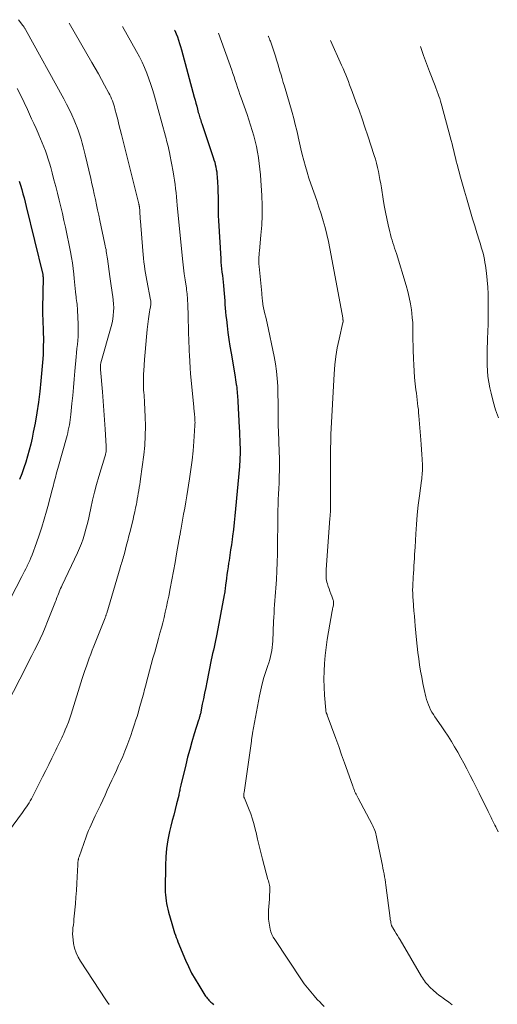
# Model space of a CAD drawing. Units: feet. Extents: x 2055000 to 2060017, y 564994 to 567853.
# Drawn here: x 2055633 to 2055729, y 567621 to 567818 of the extents above; entities that cross this region are included whole.
import ezdxf

# ---------------------------------------------------------------- set-up
doc = ezdxf.new("R2010")
doc.units = ezdxf.units.FT
doc.header["$LTSCALE"] = 100
doc.header["$MEASUREMENT"] = 0
doc.layers.add('CONTOUR INDEX', color=32, linetype='Continuous', lineweight=25)
doc.layers.add('CONTOUR INTERMEDIATE', color=40, linetype='Continuous', lineweight=15)

msp = doc.modelspace()

# ---------------------------------------------------------------- linework, layer by layer
at = {"layer": 'CONTOUR INDEX', "flags": 128}
for points, elevation in [([(2055664.19, 567815.73), (2055664.25, 567815.62), (2055664.52, 567815), (2055664.78, 567814.37), (2055665.01, 567813.74), (2055665.22, 567813.09), (2055665.42, 567812.45), (2055665.6, 567811.79), (2055668.14, 567802.35), (2055668.3, 567801.75), (2055668.46, 567801.16), (2055668.62, 567800.56), (2055668.78, 567799.96), (2055668.95, 567799.32), (2055669.03, 567799.05), (2055669.11, 567798.77), (2055669.19, 567798.5), (2055669.28, 567798.22), (2055669.36, 567797.95), (2055669.45, 567797.68), (2055669.54, 567797.4), (2055669.63, 567797.13), (2055671.92, 567790.35), (2055672.07, 567789.88), (2055672.21, 567789.4), (2055672.33, 567788.92), (2055672.44, 567788.44), (2055672.53, 567787.96), (2055672.61, 567787.47), (2055672.66, 567786.98), (2055672.7, 567786.49), (2055672.77, 567785.35), (2055672.82, 567784.4), (2055672.86, 567783.45), (2055672.88, 567782.5), (2055672.88, 567781.55), (2055672.89, 567780.6), (2055672.91, 567779.65), (2055672.94, 567778.7), (2055672.99, 567777.75), (2055673.42, 567770.11), (2055673.46, 567769.45), (2055673.52, 567768.78), (2055673.58, 567768.12), (2055673.66, 567767.46), (2055673.74, 567766.8), (2055673.82, 567766.14), (2055673.89, 567765.48), (2055673.95, 567764.82), (2055674.04, 567763.96), (2055674.1, 567763.22), (2055674.17, 567762.47), (2055674.22, 567761.73), (2055674.27, 567760.99), (2055674.32, 567760.25), (2055674.38, 567759.51), (2055674.46, 567758.77), (2055674.54, 567758.03), (2055674.68, 567756.77), (2055674.86, 567755.4), (2055675.04, 567754.03), (2055675.25, 567752.67), (2055675.47, 567751.31), (2055676.21, 567746.99), (2055676.29, 567746.5), (2055676.37, 567746.01), (2055676.45, 567745.51), (2055676.52, 567745.02), (2055676.55, 567744.82), (2055676.6, 567744.43), (2055676.65, 567744.03), (2055676.69, 567743.63), (2055676.73, 567743.23), (2055676.76, 567742.83), (2055676.79, 567742.43), (2055676.82, 567742.03), (2055676.84, 567741.63), (2055677.11, 567736.47), (2055677.15, 567735.64), (2055677.18, 567734.81), (2055677.21, 567733.99), (2055677.24, 567733.16), (2055677.27, 567732.45), (2055677.28, 567731.98), (2055677.28, 567731.51), (2055677.28, 567731.04), (2055677.26, 567730.56), (2055677.24, 567730.09), (2055677.22, 567729.62), (2055677.19, 567729.15), (2055677.15, 567728.68), (2055676.38, 567720.24), (2055676.25, 567718.87), (2055676.1, 567717.5), (2055675.94, 567716.14), (2055675.77, 567714.77), (2055675.69, 567714.13), (2055675.55, 567713.09), (2055675.4, 567712.05), (2055675.25, 567711.01), (2055675.09, 567709.97), (2055675, 567709.42), (2055674.88, 567708.66), (2055674.77, 567707.89), (2055674.66, 567707.13), (2055674.56, 567706.36), (2055674.43, 567705.41), (2055674.4, 567705.12), (2055674.36, 567704.83), (2055674.32, 567704.55), (2055674.29, 567704.26), (2055674.25, 567703.97), (2055674.21, 567703.68), (2055674.16, 567703.39), (2055674.11, 567703.11), (2055672.65, 567695.27), (2055672.52, 567694.62), (2055672.39, 567693.97), (2055672.25, 567693.33), (2055672.1, 567692.69), (2055671.95, 567692.05), (2055671.81, 567691.4), (2055671.67, 567690.76), (2055671.53, 567690.11), (2055670.64, 567685.7), (2055670.42, 567684.59), (2055670.19, 567683.48), (2055669.97, 567682.38), (2055669.74, 567681.27), (2055669.35, 567679.39), (2055669.32, 567679.22), (2055669.28, 567679.06), (2055669.23, 567678.89), (2055669.19, 567678.73), (2055669.14, 567678.57), (2055669.09, 567678.4), (2055669.04, 567678.24), (2055668.99, 567678.08), (2055668.14, 567675.35), (2055667.68, 567673.81), (2055667.23, 567672.28), (2055666.82, 567670.73), (2055666.43, 567669.18), (2055665.45, 567665.11), (2055665.39, 567664.86), (2055665.34, 567664.61), (2055665.29, 567664.36), (2055665.24, 567664.1), (2055665.2, 567663.85), (2055665.15, 567663.6), (2055665.09, 567663.35), (2055665.03, 567663.1), (2055664.59, 567661.39), (2055664.31, 567660.29), (2055664.03, 567659.18), (2055663.75, 567658.08), (2055663.48, 567656.97), (2055663.22, 567655.87), (2055662.87, 567654.21), (2055662.61, 567652.54), (2055662.46, 567650.85), (2055662.38, 567649.15), (2055662.34, 567644.4), (2055662.35, 567643.82), (2055662.38, 567643.24), (2055662.44, 567642.67), (2055662.52, 567642.1), (2055662.62, 567641.53), (2055662.74, 567640.96), (2055662.87, 567640.39), (2055663.02, 567639.83), (2055663.66, 567637.54), (2055663.79, 567637.07), (2055663.93, 567636.61), (2055664.07, 567636.15), (2055664.22, 567635.7), (2055664.38, 567635.24), (2055664.54, 567634.79), (2055664.71, 567634.34), (2055664.89, 567633.9), (2055666.41, 567630.25), (2055666.99, 567628.96), (2055667.61, 567627.68), (2055668.3, 567626.45), (2055669.02, 567625.23), (2055670.27, 567623.28), (2055670.41, 567623.06), (2055670.57, 567622.85), (2055670.73, 567622.65), (2055670.9, 567622.45), (2055671.07, 567622.26), (2055671.25, 567622.07), (2055671.44, 567621.89), (2055671.63, 567621.71), (2055671.82, 567621.53), (2055672.01, 567621.36)], 980), ([(2055633.18, 567785.61), (2055633.45, 567784.78), (2055633.71, 567783.94), (2055633.95, 567783.09), (2055634.18, 567782.25), (2055634.4, 567781.4), (2055634.62, 567780.55), (2055637.89, 567767.01), (2055637.91, 567766.93), (2055637.92, 567766.85), (2055637.93, 567766.77), (2055637.95, 567766.69), (2055637.95, 567766.61), (2055637.96, 567766.53), (2055637.96, 567766.45), (2055637.96, 567766.37), (2055637.85, 567760.24), (2055637.85, 567759.97), (2055637.85, 567759.7), (2055637.85, 567759.43), (2055637.86, 567759.17), (2055637.87, 567758.9), (2055637.88, 567758.63), (2055637.89, 567758.36), (2055637.9, 567758.09), (2055638, 567755.57), (2055638.03, 567754.04), (2055638.02, 567752.51), (2055637.96, 567750.98), (2055637.85, 567749.46), (2055637.53, 567745.8), (2055637.31, 567743.67), (2055637.05, 567741.55), (2055636.73, 567739.43), (2055636.36, 567737.32), (2055636.02, 567735.52), (2055635.78, 567734.32), (2055635.51, 567733.12), (2055635.21, 567731.93), (2055634.88, 567730.75), (2055634.52, 567729.58), (2055634.14, 567728.41), (2055633.71, 567727.26), (2055633.27, 567726.12)], 1000)]:
    msp.add_lwpolyline(points, dxfattribs=dict(at, elevation=elevation))
at = {"layer": 'CONTOUR INTERMEDIATE', "flags": 128}
for points, elevation in [([(2055633.06, 567817.81), (2055633.91, 567816.68), (2055633.98, 567816.59), (2055634.05, 567816.49), (2055634.12, 567816.39), (2055634.18, 567816.29), (2055634.25, 567816.19), (2055634.31, 567816.08), (2055634.38, 567815.98), (2055634.44, 567815.88), (2055642.09, 567802.04), (2055642.65, 567800.99), (2055643.19, 567799.93), (2055643.69, 567798.86), (2055644.17, 567797.77), (2055644.46, 567797.09), (2055644.77, 567796.33), (2055645.05, 567795.56), (2055645.31, 567794.78), (2055645.55, 567794), (2055645.76, 567793.21), (2055645.97, 567792.42), (2055646.17, 567791.62), (2055646.36, 567790.83), (2055647.47, 567786.11), (2055647.71, 567785.08), (2055647.95, 567784.04), (2055648.18, 567783), (2055648.41, 567781.95), (2055648.64, 567780.91), (2055648.86, 567779.87), (2055649.09, 567778.83), (2055649.31, 567777.78), (2055650.32, 567773.05), (2055650.39, 567772.68), (2055650.46, 567772.32), (2055650.53, 567771.95), (2055650.59, 567771.58), (2055650.64, 567771.21), (2055650.7, 567770.84), (2055650.75, 567770.47), (2055650.8, 567770.11), (2055651.27, 567766.56), (2055651.4, 567765.65), (2055651.53, 567764.74), (2055651.67, 567763.84), (2055651.82, 567762.93), (2055651.87, 567762.63), (2055651.97, 567761.87), (2055652.04, 567761.12), (2055652.06, 567760.36), (2055652.05, 567759.59), (2055651.99, 567758.83), (2055651.9, 567758.08), (2055651.75, 567757.33), (2055651.56, 567756.59), (2055649.51, 567749.38), (2055649.49, 567749.3), (2055649.47, 567749.22), (2055649.45, 567749.13), (2055649.43, 567749.05), (2055649.41, 567748.97), (2055649.4, 567748.89), (2055649.4, 567748.8), (2055649.4, 567748.72), (2055649.4, 567748.61), (2055649.4, 567748.47), (2055649.41, 567748.33), (2055649.42, 567748.19), (2055649.43, 567748.05), (2055649.82, 567743.56), (2055649.98, 567741.71), (2055650.12, 567739.85), (2055650.25, 567737.99), (2055650.36, 567736.13), (2055650.56, 567732.74), (2055650.57, 567732.58), (2055650.57, 567732.41), (2055650.57, 567732.25), (2055650.57, 567732.09), (2055650.57, 567731.92), (2055650.55, 567731.76), (2055650.53, 567731.6), (2055650.5, 567731.44), (2055650.49, 567731.38), (2055650.45, 567731.19), (2055650.4, 567731.01), (2055650.35, 567730.82), (2055650.3, 567730.63), (2055649.08, 567726.69), (2055648.62, 567725.12), (2055648.2, 567723.55), (2055647.82, 567721.96), (2055647.47, 567720.36), (2055647.22, 567719.12), (2055647.01, 567718.14), (2055646.78, 567717.16), (2055646.52, 567716.19), (2055646.26, 567715.23), (2055645.95, 567714.28), (2055645.62, 567713.33), (2055645.24, 567712.41), (2055644.84, 567711.49), (2055641.78, 567705.01), (2055641.62, 567704.68), (2055641.47, 567704.35), (2055641.32, 567704.01), (2055641.17, 567703.68), (2055641.15, 567703.62), (2055641.02, 567703.31), (2055640.9, 567703), (2055640.78, 567702.69), (2055640.67, 567702.37), (2055640.55, 567702.05), (2055640.44, 567701.74), (2055640.32, 567701.42), (2055640.2, 567701.11), (2055638.87, 567697.78), (2055638.39, 567696.62), (2055637.9, 567695.48), (2055637.38, 567694.34), (2055636.84, 567693.21), (2055636.28, 567692.09), (2055635.72, 567690.97), (2055635.16, 567689.85), (2055634.59, 567688.73), (2055630.81, 567681.35)], 992), ([(2055643.21, 567817.13), (2055647.72, 567809.28), (2055648.37, 567808.14), (2055649.01, 567807.01), (2055649.64, 567805.87), (2055650.26, 567804.72), (2055651.09, 567803.18), (2055651.29, 567802.8), (2055651.47, 567802.42), (2055651.64, 567802.02), (2055651.8, 567801.63), (2055651.94, 567801.22), (2055652.08, 567800.82), (2055652.2, 567800.41), (2055652.31, 567800), (2055652.61, 567798.85), (2055652.86, 567797.87), (2055653.12, 567796.88), (2055653.37, 567795.89), (2055653.62, 567794.91), (2055657.09, 567781.05), (2055657.11, 567780.97), (2055657.12, 567780.9), (2055657.14, 567780.83), (2055657.15, 567780.76), (2055657.16, 567780.69), (2055657.17, 567780.61), (2055657.18, 567780.54), (2055657.18, 567780.47), (2055657.25, 567779.61), (2055657.29, 567779.11), (2055657.33, 567778.62), (2055657.37, 567778.12), (2055657.41, 567777.62), (2055657.87, 567771.7), (2055657.94, 567770.96), (2055658.01, 567770.22), (2055658.09, 567769.48), (2055658.19, 567768.74), (2055658.29, 567768), (2055658.41, 567767.27), (2055658.53, 567766.53), (2055658.67, 567765.8), (2055659.41, 567761.92), (2055659.44, 567761.75), (2055659.46, 567761.57), (2055659.47, 567761.4), (2055659.47, 567761.22), (2055659.46, 567761.04), (2055659.44, 567760.87), (2055659.42, 567760.69), (2055659.39, 567760.52), (2055659.28, 567759.96), (2055659.2, 567759.51), (2055659.12, 567759.06), (2055659.06, 567758.6), (2055659, 567758.14), (2055658.76, 567756.05), (2055658.6, 567754.54), (2055658.46, 567753.03), (2055658.33, 567751.52), (2055658.22, 567750.01), (2055658.08, 567747.77), (2055658.04, 567747.21), (2055658.02, 567746.65), (2055658, 567746.09), (2055657.99, 567745.53), (2055657.99, 567745.39), (2055657.99, 567744.9), (2055658, 567744.41), (2055658.03, 567743.92), (2055658.07, 567743.43), (2055658.12, 567742.94), (2055658.16, 567742.45), (2055658.19, 567741.95), (2055658.22, 567741.46), (2055658.36, 567738.62), (2055658.4, 567736.71), (2055658.37, 567734.81), (2055658.25, 567732.9), (2055658.05, 567731), (2055657.43, 567726.25), (2055657.35, 567725.67), (2055657.26, 567725.08), (2055657.17, 567724.5), (2055657.07, 567723.91), (2055656.97, 567723.33), (2055656.87, 567722.75), (2055656.76, 567722.17), (2055656.65, 567721.58), (2055656.58, 567721.21), (2055656.43, 567720.45), (2055656.27, 567719.68), (2055656.1, 567718.92), (2055655.92, 567718.16), (2055655.33, 567715.74), (2055655.11, 567714.85), (2055654.88, 567713.97), (2055654.65, 567713.08), (2055654.42, 567712.2), (2055654.12, 567711.09), (2055654.02, 567710.76), (2055653.93, 567710.43), (2055653.84, 567710.1), (2055653.74, 567709.78), (2055653.64, 567709.45), (2055653.54, 567709.12), (2055653.44, 567708.8), (2055653.34, 567708.47), (2055650.66, 567699.44), (2055650.62, 567699.32), (2055650.59, 567699.2), (2055650.55, 567699.08), (2055650.51, 567698.96), (2055650.47, 567698.84), (2055650.43, 567698.72), (2055650.38, 567698.61), (2055650.34, 567698.49), (2055648.1, 567692.84), (2055647.79, 567692.05), (2055647.48, 567691.25), (2055647.18, 567690.45), (2055646.89, 567689.65), (2055646.61, 567688.85), (2055646.33, 567688.04), (2055646.06, 567687.23), (2055645.8, 567686.42), (2055643.57, 567679.33), (2055643.31, 567678.53), (2055643.03, 567677.73), (2055642.72, 567676.94), (2055642.41, 567676.15), (2055642.1, 567675.43), (2055641.92, 567675.02), (2055641.73, 567674.6), (2055641.53, 567674.19), (2055641.33, 567673.78), (2055641.12, 567673.38), (2055640.91, 567672.97), (2055640.71, 567672.56), (2055640.51, 567672.15), (2055639.7, 567670.51), (2055639.1, 567669.28), (2055638.49, 567668.05), (2055637.87, 567666.82), (2055637.25, 567665.6), (2055635.86, 567662.84), (2055635.64, 567662.43), (2055635.42, 567662.02), (2055635.18, 567661.63), (2055634.93, 567661.23), (2055634.68, 567660.85), (2055634.42, 567660.46), (2055634.15, 567660.09), (2055633.87, 567659.71), (2055631.04, 567655.9)], 988), ([(2055653.83, 567816.42), (2055656.64, 567811.49), (2055657.22, 567810.43), (2055657.75, 567809.35), (2055658.24, 567808.25), (2055658.68, 567807.13), (2055659.09, 567806), (2055659.48, 567804.86), (2055659.84, 567803.7), (2055660.18, 567802.55), (2055662.39, 567794.59), (2055662.51, 567794.14), (2055662.63, 567793.68), (2055662.75, 567793.23), (2055662.87, 567792.77), (2055662.98, 567792.32), (2055663.09, 567791.86), (2055663.18, 567791.4), (2055663.27, 567790.94), (2055663.91, 567787.46), (2055664.05, 567786.63), (2055664.19, 567785.8), (2055664.3, 567784.96), (2055664.41, 567784.13), (2055664.5, 567783.29), (2055664.6, 567782.46), (2055664.68, 567781.62), (2055664.76, 567780.79), (2055665.73, 567770.75), (2055665.85, 567769.54), (2055665.99, 567768.34), (2055666.15, 567767.13), (2055666.31, 567765.93), (2055666.56, 567764.27), (2055666.61, 567763.9), (2055666.66, 567763.52), (2055666.7, 567763.15), (2055666.74, 567762.77), (2055666.77, 567762.4), (2055666.8, 567762.02), (2055666.82, 567761.65), (2055666.84, 567761.27), (2055666.92, 567758.41), (2055666.94, 567757.57), (2055666.96, 567756.73), (2055666.99, 567755.89), (2055667.01, 567755.05), (2055667.04, 567754.21), (2055667.07, 567753.37), (2055667.1, 567752.53), (2055667.13, 567751.69), (2055667.17, 567750.89), (2055667.23, 567749.64), (2055667.3, 567748.4), (2055667.4, 567747.16), (2055667.51, 567745.92), (2055668.03, 567740.51), (2055668.06, 567740.2), (2055668.09, 567739.89), (2055668.13, 567739.59), (2055668.16, 567739.28), (2055668.17, 567739.25), (2055668.2, 567738.95), (2055668.23, 567738.66), (2055668.25, 567738.36), (2055668.27, 567738.06), (2055668.28, 567737.76), (2055668.29, 567737.46), (2055668.28, 567737.17), (2055668.27, 567736.87), (2055668.04, 567733.71), (2055667.89, 567731.83), (2055667.7, 567729.96), (2055667.46, 567728.09), (2055667.18, 567726.23), (2055666.63, 567722.83), (2055666.44, 567721.62), (2055666.23, 567720.41), (2055666.02, 567719.21), (2055665.81, 567718), (2055665.45, 567716.02), (2055665.41, 567715.8), (2055665.37, 567715.59), (2055665.33, 567715.37), (2055665.3, 567715.15), (2055665.26, 567714.93), (2055665.22, 567714.71), (2055665.18, 567714.49), (2055665.15, 567714.28), (2055664.62, 567711.26), (2055664.31, 567709.54), (2055664, 567707.82), (2055663.68, 567706.1), (2055663.35, 567704.38), (2055663.04, 567702.81), (2055662.83, 567701.75), (2055662.6, 567700.69), (2055662.36, 567699.64), (2055662.11, 567698.59), (2055661.85, 567697.55), (2055661.58, 567696.5), (2055661.3, 567695.46), (2055661.01, 567694.42), (2055660.25, 567691.69), (2055659.9, 567690.44), (2055659.56, 567689.19), (2055659.23, 567687.95), (2055658.89, 567686.7), (2055658.7, 567685.98), (2055658.47, 567685.09), (2055658.23, 567684.2), (2055657.99, 567683.3), (2055657.74, 567682.41), (2055657.5, 567681.52), (2055657.24, 567680.63), (2055656.98, 567679.74), (2055656.72, 567678.86), (2055656.51, 567678.19), (2055656.18, 567677.13), (2055655.84, 567676.08), (2055655.48, 567675.02), (2055655.1, 567673.98), (2055654.71, 567672.94), (2055654.29, 567671.91), (2055653.86, 567670.88), (2055653.41, 567669.87), (2055653.05, 567669.09), (2055652.59, 567668.09), (2055652.14, 567667.1), (2055651.69, 567666.11), (2055651.24, 567665.12), (2055650.78, 567664.13), (2055650.33, 567663.14), (2055649.87, 567662.15), (2055649.41, 567661.16), (2055648.66, 567659.58), (2055648.39, 567659), (2055648.11, 567658.41), (2055647.83, 567657.83), (2055647.55, 567657.25), (2055647.28, 567656.66), (2055647.02, 567656.07), (2055646.78, 567655.47), (2055646.56, 567654.86), (2055645.15, 567650.82), (2055645.11, 567650.71), (2055645.07, 567650.59), (2055645.04, 567650.47), (2055645.01, 567650.35), (2055644.98, 567650.23), (2055644.96, 567650.1), (2055644.94, 567649.98), (2055644.93, 567649.86), (2055644.93, 567649.82), (2055644.91, 567649.68), (2055644.9, 567649.54), (2055644.89, 567649.4), (2055644.88, 567649.26), (2055644.77, 567646.85), (2055644.7, 567645.5), (2055644.62, 567644.16), (2055644.52, 567642.81), (2055644.41, 567641.47), (2055644.2, 567639.02), (2055644.14, 567638.43), (2055644.08, 567637.84), (2055644.01, 567637.26), (2055643.94, 567636.67), (2055643.88, 567636.09), (2055643.86, 567635.5), (2055643.89, 567634.92), (2055643.95, 567634.33), (2055644.06, 567633.57), (2055644.27, 567632.64), (2055644.55, 567631.73), (2055644.95, 567630.86), (2055645.42, 567630.02), (2055650.51, 567622.3), (2055650.64, 567622.12), (2055650.77, 567621.94), (2055650.9, 567621.76), (2055651.04, 567621.59), (2055651.19, 567621.42)], 984), ([(2055672.99, 567815.15), (2055675.62, 567807.77), (2055675.86, 567807.08), (2055676.1, 567806.38), (2055676.33, 567805.68), (2055676.56, 567804.98), (2055676.78, 567804.28), (2055677.01, 567803.58), (2055677.25, 567802.89), (2055677.49, 567802.19), (2055678.67, 567798.89), (2055679.03, 567797.84), (2055679.38, 567796.79), (2055679.7, 567795.72), (2055680.01, 567794.65), (2055680.28, 567793.58), (2055680.54, 567792.5), (2055680.75, 567791.41), (2055680.93, 567790.31), (2055680.94, 567790.25), (2055681.09, 567789.12), (2055681.23, 567787.98), (2055681.33, 567786.85), (2055681.42, 567785.71), (2055681.6, 567782.72), (2055681.67, 567780.75), (2055681.68, 567778.77), (2055681.59, 567776.8), (2055681.45, 567774.83), (2055681.14, 567771.72), (2055681.1, 567771.3), (2055681.07, 567770.89), (2055681.05, 567770.47), (2055681.04, 567770.06), (2055681.02, 567769.45), (2055681.02, 567769.34), (2055681.02, 567769.23), (2055681.03, 567769.12), (2055681.04, 567769.01), (2055681.05, 567768.9), (2055681.06, 567768.79), (2055681.07, 567768.68), (2055681.08, 567768.56), (2055681.6, 567763.27), (2055681.61, 567763.1), (2055681.63, 567762.93), (2055681.64, 567762.76), (2055681.66, 567762.59), (2055681.67, 567762.42), (2055681.69, 567762.25), (2055681.71, 567762.08), (2055681.73, 567761.91), (2055681.76, 567761.62), (2055681.8, 567761.3), (2055681.85, 567760.99), (2055681.91, 567760.68), (2055681.98, 567760.37), (2055682.11, 567759.75), (2055682.25, 567759.13), (2055682.39, 567758.51), (2055682.52, 567757.89), (2055682.66, 567757.27), (2055684.08, 567750.62), (2055684.35, 567749.17), (2055684.57, 567747.7), (2055684.7, 567746.23), (2055684.79, 567744.75), (2055684.81, 567743.81), (2055684.84, 567742.8), (2055684.86, 567741.79), (2055684.87, 567740.78), (2055684.87, 567739.77), (2055684.87, 567738.76), (2055684.88, 567737.75), (2055684.91, 567736.74), (2055684.94, 567735.73), (2055685.1, 567731.61), (2055685.13, 567730.39), (2055685.14, 567729.17), (2055685.13, 567727.94), (2055685.1, 567726.72), (2055685.09, 567726.42), (2055685.05, 567725.35), (2055685, 567724.28), (2055684.96, 567723.21), (2055684.91, 567722.14), (2055684.87, 567721.08), (2055684.83, 567720.01), (2055684.81, 567718.94), (2055684.8, 567717.87), (2055684.76, 567712.97), (2055684.73, 567711.27), (2055684.69, 567709.58), (2055684.61, 567707.88), (2055684.52, 567706.18), (2055684.41, 567704.45), (2055684.36, 567703.62), (2055684.3, 567702.79), (2055684.24, 567701.96), (2055684.17, 567701.13), (2055684.11, 567700.3), (2055684.06, 567699.46), (2055684.01, 567698.63), (2055683.97, 567697.8), (2055683.79, 567693.88), (2055683.75, 567693.25), (2055683.68, 567692.63), (2055683.59, 567692.01), (2055683.48, 567691.39), (2055683.34, 567690.78), (2055683.19, 567690.18), (2055683.01, 567689.57), (2055682.82, 567688.98), (2055682.41, 567687.79), (2055682.03, 567686.59), (2055681.69, 567685.38), (2055681.39, 567684.16), (2055681.14, 567682.93), (2055679.77, 567675.53), (2055679.73, 567675.33), (2055679.7, 567675.13), (2055679.67, 567674.93), (2055679.64, 567674.74), (2055679.62, 567674.54), (2055679.59, 567674.34), (2055679.56, 567674.14), (2055679.53, 567673.94), (2055678.07, 567663.67), (2055678.05, 567663.54), (2055678.04, 567663.42), (2055678.03, 567663.3), (2055678.02, 567663.18), (2055678.01, 567663.07), (2055678.01, 567663), (2055678.01, 567662.94), (2055678.02, 567662.87), (2055678.04, 567662.8), (2055678.06, 567662.74), (2055678.08, 567662.68), (2055678.11, 567662.61), (2055678.13, 567662.55), (2055678.99, 567660.53), (2055679.41, 567659.44), (2055679.79, 567658.34), (2055680.11, 567657.22), (2055680.38, 567656.09), (2055680.46, 567655.71), (2055680.75, 567654.38), (2055681.06, 567653.05), (2055681.39, 567651.73), (2055681.74, 567650.41), (2055682.85, 567646.33), (2055682.93, 567646.04), (2055683, 567645.75), (2055683.07, 567645.46), (2055683.14, 567645.17), (2055683.19, 567644.88), (2055683.22, 567644.59), (2055683.23, 567644.29), (2055683.23, 567644), (2055683.17, 567643.12), (2055683.13, 567642.39), (2055683.08, 567641.66), (2055683.03, 567640.92), (2055682.97, 567640.19), (2055682.96, 567639.95), (2055682.93, 567639.17), (2055682.96, 567638.39), (2055683.06, 567637.62), (2055683.2, 567636.85), (2055683.29, 567636.44), (2055683.45, 567635.89), (2055683.65, 567635.36), (2055683.9, 567634.85), (2055684.2, 567634.35), (2055689.51, 567626.34), (2055689.8, 567625.92), (2055690.1, 567625.51), (2055690.4, 567625.1), (2055690.72, 567624.7), (2055691.04, 567624.3), (2055691.37, 567623.91), (2055691.7, 567623.52), (2055692.04, 567623.14), (2055692.35, 567622.8), (2055692.76, 567622.35), (2055693.18, 567621.9), (2055693.61, 567621.47), (2055694.04, 567621.03)], 976), ([(2055682.9, 567814.49), (2055682.92, 567814.46), (2055683.04, 567814.23), (2055683.15, 567813.99), (2055683.24, 567813.75), (2055683.33, 567813.5), (2055684.32, 567810.5), (2055684.56, 567809.77), (2055684.79, 567809.03), (2055685.02, 567808.29), (2055685.24, 567807.54), (2055685.47, 567806.8), (2055685.69, 567806.06), (2055685.9, 567805.31), (2055686.12, 567804.57), (2055687.65, 567799.31), (2055687.99, 567798.11), (2055688.3, 567796.91), (2055688.59, 567795.71), (2055688.86, 567794.5), (2055688.88, 567794.44), (2055689.14, 567793.25), (2055689.41, 567792.07), (2055689.7, 567790.9), (2055690, 567789.72), (2055690.32, 567788.55), (2055690.65, 567787.39), (2055691.02, 567786.23), (2055691.41, 567785.09), (2055692.57, 567781.77), (2055693.02, 567780.42), (2055693.46, 567779.07), (2055693.86, 567777.71), (2055694.24, 567776.34), (2055694.59, 567774.96), (2055694.92, 567773.58), (2055695.21, 567772.19), (2055695.48, 567770.8), (2055697.76, 567758.33), (2055697.77, 567758.27), (2055697.78, 567758.2), (2055697.79, 567758.14), (2055697.8, 567758.07), (2055697.81, 567758.01), (2055697.81, 567757.94), (2055697.82, 567757.88), (2055697.82, 567757.82), (2055697.84, 567757.64), (2055697.84, 567757.62), (2055697.84, 567757.6), (2055697.83, 567757.58), (2055697.83, 567757.56), (2055697.82, 567757.48), (2055697.81, 567757.46), (2055697.81, 567757.44), (2055697.81, 567757.42), (2055697.8, 567757.4), (2055697.02, 567754.06), (2055696.67, 567752.36), (2055696.39, 567750.66), (2055696.19, 567748.94), (2055696.05, 567747.21), (2055695.38, 567735.11), (2055695.38, 567735.03), (2055695.38, 567734.96), (2055695.38, 567734.88), (2055695.39, 567734.81), (2055695.39, 567734.74), (2055695.4, 567734.66), (2055695.4, 567734.59), (2055695.4, 567734.51), (2055695.41, 567734.36), (2055695.41, 567734.22), (2055695.41, 567734.07), (2055695.41, 567733.92), (2055695.41, 567733.77), (2055695.35, 567732.19), (2055695.33, 567731.26), (2055695.31, 567730.32), (2055695.3, 567729.39), (2055695.29, 567728.45), (2055695.32, 567721.5), (2055695.32, 567721.11), (2055695.32, 567720.72), (2055695.31, 567720.34), (2055695.3, 567719.95), (2055695.29, 567719.56), (2055695.27, 567719.18), (2055695.24, 567718.79), (2055695.22, 567718.4), (2055694.52, 567709.03), (2055694.5, 567708.74), (2055694.48, 567708.45), (2055694.46, 567708.15), (2055694.45, 567707.86), (2055694.44, 567707.56), (2055694.43, 567707.27), (2055694.44, 567706.98), (2055694.45, 567706.68), (2055694.46, 567706.6), (2055694.49, 567706.26), (2055694.54, 567705.93), (2055694.62, 567705.61), (2055694.71, 567705.29), (2055694.88, 567704.77), (2055695.05, 567704.29), (2055695.21, 567703.81), (2055695.39, 567703.33), (2055695.56, 567702.85), (2055695.79, 567702.22), (2055695.85, 567702.05), (2055695.89, 567701.89), (2055695.91, 567701.72), (2055695.93, 567701.54), (2055695.93, 567701.37), (2055695.92, 567701.2), (2055695.89, 567701.03), (2055695.86, 567700.86), (2055695.84, 567700.77), (2055695.79, 567700.56), (2055695.74, 567700.34), (2055695.7, 567700.13), (2055695.66, 567699.91), (2055694.92, 567695.74), (2055694.67, 567694.17), (2055694.44, 567692.6), (2055694.27, 567691.02), (2055694.12, 567689.44), (2055694.04, 567687.85), (2055694, 567686.27), (2055694.04, 567684.68), (2055694.13, 567683.1), (2055694.37, 567680.11), (2055694.38, 567680.01), (2055694.4, 567679.91), (2055694.42, 567679.81), (2055694.45, 567679.72), (2055694.46, 567679.67), (2055694.49, 567679.59), (2055694.51, 567679.52), (2055694.54, 567679.45), (2055694.57, 567679.38), (2055694.6, 567679.31), (2055694.63, 567679.24), (2055694.66, 567679.17), (2055694.69, 567679.1), (2055696.37, 567674.46), (2055696.96, 567672.83), (2055697.55, 567671.2), (2055698.13, 567669.57), (2055698.71, 567667.94), (2055699.77, 567664.96), (2055699.82, 567664.81), (2055699.87, 567664.67), (2055699.92, 567664.53), (2055699.97, 567664.38), (2055700.03, 567664.24), (2055700.08, 567664.1), (2055700.14, 567663.96), (2055700.2, 567663.82), (2055700.31, 567663.58), (2055700.44, 567663.32), (2055700.56, 567663.07), (2055700.69, 567662.82), (2055700.82, 567662.57), (2055703.64, 567657.31), (2055703.79, 567657.02), (2055703.93, 567656.72), (2055704.05, 567656.41), (2055704.17, 567656.1), (2055704.27, 567655.79), (2055704.36, 567655.47), (2055704.44, 567655.15), (2055704.51, 567654.83), (2055705.57, 567649.7), (2055705.68, 567649.14), (2055705.79, 567648.58), (2055705.9, 567648.02), (2055706.01, 567647.45), (2055706.11, 567646.89), (2055706.2, 567646.32), (2055706.29, 567645.76), (2055706.37, 567645.19), (2055707.22, 567638.6), (2055707.26, 567638.38), (2055707.29, 567638.15), (2055707.33, 567637.92), (2055707.37, 567637.69), (2055707.42, 567637.43), (2055707.44, 567637.34), (2055707.47, 567637.24), (2055707.5, 567637.15), (2055707.54, 567637.06), (2055707.58, 567636.98), (2055707.63, 567636.89), (2055707.68, 567636.8), (2055707.73, 567636.72), (2055708.16, 567636.02), (2055708.43, 567635.58), (2055708.7, 567635.15), (2055708.96, 567634.71), (2055709.22, 567634.27), (2055713.5, 567627), (2055713.69, 567626.69), (2055713.89, 567626.39), (2055714.1, 567626.09), (2055714.31, 567625.79), (2055714.54, 567625.51), (2055714.78, 567625.23), (2055715.04, 567624.97), (2055715.3, 567624.71), (2055715.71, 567624.32), (2055715.99, 567624.07), (2055716.28, 567623.83), (2055716.57, 567623.59), (2055716.87, 567623.36), (2055717.17, 567623.13), (2055717.47, 567622.91), (2055717.78, 567622.69), (2055718.08, 567622.46), (2055718.91, 567621.86), (2055719.63, 567621.34)], 972), ([(2055695.32, 567813.67), (2055697.54, 567808.72), (2055697.82, 567808.08), (2055698.1, 567807.43), (2055698.37, 567806.78), (2055698.63, 567806.13), (2055698.89, 567805.48), (2055699.14, 567804.82), (2055699.39, 567804.17), (2055699.63, 567803.51), (2055700.39, 567801.44), (2055701.01, 567799.74), (2055701.61, 567798.05), (2055702.19, 567796.34), (2055702.77, 567794.63), (2055704.06, 567790.75), (2055704.3, 567789.96), (2055704.53, 567789.16), (2055704.72, 567788.36), (2055704.9, 567787.55), (2055705.05, 567786.73), (2055705.2, 567785.92), (2055705.34, 567785.1), (2055705.47, 567784.28), (2055705.82, 567782), (2055706.04, 567780.73), (2055706.28, 567779.45), (2055706.54, 567778.18), (2055706.83, 567776.92), (2055707.18, 567775.5), (2055707.31, 567774.95), (2055707.46, 567774.4), (2055707.62, 567773.86), (2055707.78, 567773.32), (2055707.95, 567772.78), (2055708.12, 567772.24), (2055708.29, 567771.69), (2055708.46, 567771.15), (2055710.41, 567764.78), (2055710.74, 567763.58), (2055711.03, 567762.37), (2055711.27, 567761.15), (2055711.46, 567759.92), (2055711.55, 567759.25), (2055711.65, 567758.35), (2055711.72, 567757.44), (2055711.76, 567756.54), (2055711.77, 567755.63), (2055711.77, 567754.72), (2055711.78, 567753.81), (2055711.8, 567752.89), (2055711.82, 567751.98), (2055711.87, 567750.2), (2055711.93, 567748.94), (2055712, 567747.68), (2055712.11, 567746.42), (2055712.24, 567745.17), (2055712.37, 567743.96), (2055712.45, 567743.31), (2055712.53, 567742.66), (2055712.61, 567742.01), (2055712.69, 567741.36), (2055712.7, 567741.31), (2055712.77, 567740.68), (2055712.85, 567740.05), (2055712.91, 567739.42), (2055712.96, 567738.8), (2055713.36, 567734.03), (2055713.44, 567733.06), (2055713.5, 567732.08), (2055713.56, 567731.1), (2055713.6, 567730.13), (2055713.65, 567728.94), (2055713.66, 567728.55), (2055713.66, 567728.17), (2055713.65, 567727.79), (2055713.63, 567727.4), (2055713.6, 567727.02), (2055713.56, 567726.64), (2055713.52, 567726.26), (2055713.47, 567725.88), (2055713.06, 567722.85), (2055712.83, 567720.96), (2055712.63, 567719.06), (2055712.47, 567717.15), (2055712.34, 567715.25), (2055712.19, 567712.61), (2055712.15, 567711.86), (2055712.1, 567711.12), (2055712.06, 567710.37), (2055712.02, 567709.62), (2055711.98, 567708.88), (2055711.93, 567708.13), (2055711.89, 567707.39), (2055711.84, 567706.64), (2055711.74, 567704.92), (2055711.72, 567704.58), (2055711.71, 567704.24), (2055711.71, 567703.9), (2055711.72, 567703.56), (2055711.74, 567703.21), (2055711.76, 567702.87), (2055711.78, 567702.53), (2055711.8, 567702.19), (2055711.9, 567700.88), (2055711.98, 567699.88), (2055712.06, 567698.88), (2055712.15, 567697.88), (2055712.24, 567696.89), (2055712.49, 567694.11), (2055712.61, 567692.86), (2055712.75, 567691.61), (2055712.92, 567690.37), (2055713.1, 567689.13), (2055713.31, 567687.89), (2055713.53, 567686.66), (2055713.77, 567685.43), (2055714.03, 567684.2), (2055714.35, 567682.78), (2055714.49, 567682.24), (2055714.65, 567681.71), (2055714.85, 567681.19), (2055715.06, 567680.68), (2055715.31, 567680.18), (2055715.57, 567679.69), (2055715.86, 567679.21), (2055716.16, 567678.74), (2055717.38, 567676.99), (2055718.08, 567675.95), (2055718.77, 567674.9), (2055719.44, 567673.84), (2055720.09, 567672.78), (2055720.73, 567671.7), (2055721.35, 567670.61), (2055721.95, 567669.51), (2055722.53, 567668.4), (2055722.6, 567668.27), (2055723.2, 567667.1), (2055723.79, 567665.92), (2055724.39, 567664.73), (2055724.98, 567663.55), (2055726.79, 567659.87), (2055726.98, 567659.49), (2055727.17, 567659.1), (2055727.35, 567658.72), (2055727.54, 567658.33), (2055727.72, 567657.95), (2055727.91, 567657.57), (2055728.1, 567657.18), (2055728.29, 567656.8), (2055728.79, 567655.83)], 968), ([(2055713.25, 567812.47), (2055713.32, 567812.29), (2055713.91, 567810.67), (2055714.51, 567809.06), (2055715.11, 567807.45), (2055716.18, 567804.59), (2055716.25, 567804.41), (2055716.32, 567804.22), (2055716.39, 567804.04), (2055716.46, 567803.86), (2055716.53, 567803.68), (2055716.6, 567803.49), (2055716.67, 567803.31), (2055716.74, 567803.13), (2055716.95, 567802.54), (2055717.12, 567802.06), (2055717.28, 567801.57), (2055717.42, 567801.09), (2055717.56, 567800.6), (2055719.21, 567794.43), (2055719.39, 567793.74), (2055719.57, 567793.05), (2055719.74, 567792.36), (2055719.91, 567791.66), (2055720.08, 567790.97), (2055720.25, 567790.28), (2055720.43, 567789.59), (2055720.61, 567788.9), (2055721.28, 567786.43), (2055721.66, 567785.03), (2055722.05, 567783.64), (2055722.45, 567782.25), (2055722.85, 567780.86), (2055723.27, 567779.47), (2055723.68, 567778.09), (2055724.1, 567776.7), (2055724.53, 567775.32), (2055725.05, 567773.65), (2055725.24, 567773.05), (2055725.41, 567772.44), (2055725.59, 567771.84), (2055725.76, 567771.23), (2055725.91, 567770.62), (2055726.04, 567770.01), (2055726.15, 567769.39), (2055726.25, 567768.76), (2055726.44, 567767.25), (2055726.6, 567765.87), (2055726.72, 567764.49), (2055726.78, 567763.1), (2055726.81, 567761.71), (2055726.81, 567760.04), (2055726.8, 567758.57), (2055726.78, 567757.1), (2055726.74, 567755.63), (2055726.68, 567754.16), (2055726.65, 567753.51), (2055726.61, 567752.37), (2055726.59, 567751.22), (2055726.58, 567750.07), (2055726.59, 567748.92), (2055726.64, 567747.78), (2055726.74, 567746.64), (2055726.91, 567745.51), (2055727.12, 567744.38), (2055727.35, 567743.3), (2055727.77, 567741.65), (2055728.25, 567740.02), (2055728.84, 567738.43)], 964), ([(2055632.81, 567804.1), (2055633.5, 567802.71), (2055634.17, 567801.31), (2055634.83, 567799.9), (2055635.26, 567798.97), (2055635.69, 567798.02), (2055636.13, 567797.07), (2055636.56, 567796.12), (2055636.99, 567795.17), (2055637.13, 567794.83), (2055637.48, 567794.04), (2055637.81, 567793.25), (2055638.13, 567792.45), (2055638.44, 567791.64), (2055638.73, 567790.83), (2055639.01, 567790.01), (2055639.26, 567789.19), (2055639.49, 567788.36), (2055639.79, 567787.25), (2055640.14, 567785.9), (2055640.49, 567784.55), (2055640.84, 567783.2), (2055641.18, 567781.84), (2055641.5, 567780.49), (2055641.82, 567779.13), (2055642.12, 567777.76), (2055642.42, 567776.4), (2055643.44, 567771.5), (2055643.65, 567770.4), (2055643.84, 567769.29), (2055643.99, 567768.19), (2055644.12, 567767.07), (2055644.2, 567766.17), (2055644.27, 567765.51), (2055644.33, 567764.84), (2055644.4, 567764.18), (2055644.46, 567763.52), (2055644.51, 567762.96), (2055644.55, 567762.58), (2055644.6, 567762.2), (2055644.65, 567761.82), (2055644.7, 567761.43), (2055644.75, 567761.05), (2055644.8, 567760.67), (2055644.83, 567760.29), (2055644.85, 567759.9), (2055644.96, 567757.09), (2055644.98, 567756.27), (2055644.97, 567755.46), (2055644.94, 567754.64), (2055644.88, 567753.83), (2055644.81, 567753.01), (2055644.73, 567752.2), (2055644.66, 567751.39), (2055644.59, 567750.57), (2055644.33, 567747.7), (2055644.18, 567746.09), (2055644.03, 567744.48), (2055643.88, 567742.86), (2055643.73, 567741.25), (2055643.53, 567739.08), (2055643.47, 567738.55), (2055643.4, 567738.03), (2055643.32, 567737.5), (2055643.23, 567736.98), (2055643.12, 567736.46), (2055643.01, 567735.94), (2055642.88, 567735.43), (2055642.75, 567734.91), (2055640.93, 567728.29), (2055640.68, 567727.4), (2055640.44, 567726.52), (2055640.2, 567725.63), (2055639.96, 567724.74), (2055639.73, 567723.86), (2055639.49, 567722.97), (2055639.26, 567722.08), (2055639.03, 567721.2), (2055638.66, 567719.76), (2055638.22, 567718.17), (2055637.74, 567716.58), (2055637.22, 567715.01), (2055636.67, 567713.45), (2055635.77, 567711.05), (2055635.55, 567710.49), (2055635.32, 567709.94), (2055635.08, 567709.4), (2055634.82, 567708.86), (2055634.8, 567708.82), (2055634.54, 567708.31), (2055634.28, 567707.79), (2055634.01, 567707.28), (2055633.75, 567706.77), (2055629.11, 567698.01)], 996)]:
    msp.add_lwpolyline(points, dxfattribs=dict(at, elevation=elevation))

doc.saveas('drawing.dxf')
